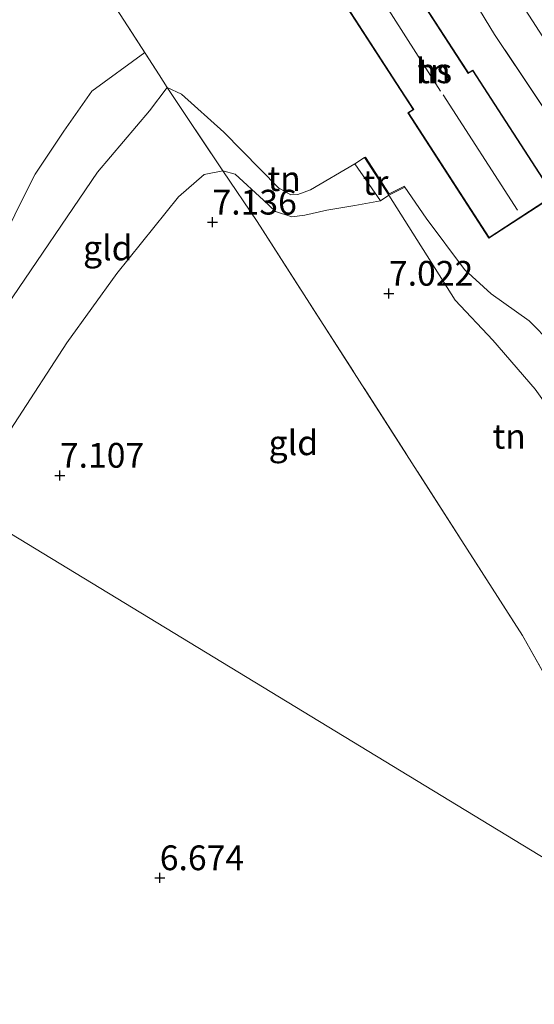
# Model space of a CAD drawing. Units: metres. Extents: x 149990 to 160005, y 424998 to 431251.
# Drawn here: x 155192 to 155244, y 426156 to 426256 of the extents above; entities that cross this region are included whole.
import ezdxf
from ezdxf.enums import TextEntityAlignment as Align

# ---------------------------------------------------------------- set-up
doc = ezdxf.new("R2010")
doc.units = ezdxf.units.M
doc.linetypes.add('IE-TERREINAFSCHEIDING', pattern=[10, 8, -2])
doc.layers.get('0').update_dxf_attribs({"lineweight": 25})
doc.layers.add('B-ME-GW-HOOGTEPUNT-S-B1', color=10, linetype='Continuous')
for name, color, linetype, lineweight in [('B-ME-GW-KRUINLIJN-L-B1', 93, 'Continuous', 18), ('B-ME-GW-TEENLIJN-L-B1', 93, 'Continuous', 18), ('B-ME-IE-GRASLAND-GV-B6', 93, 'Continuous', 18), ('B-ME-IE-GRONDWERKLIJN-GROND_INGERICHT-GV-B6', 253, 'Continuous', 18), ('B-ME-IE-HULPGEOMETRIE-L-B1', 53, 'Continuous', 18), ('B-ME-IE-TERREINAFSCHEIDING-RASTERHEKWERK-L-B1', 8, 'IE-TERREINAFSCHEIDING', 18), ('B-ME-KG-KADASTRAAL-DAKRAND-L-B1', 13, 'Continuous', 18), ('B-ME-KG-KADASTRAAL-NOKLIJN-L-B1', 13, 'Continuous', 18), ('B-ME-MW-MUUR-GV-B6', 8, 'IE-TERREINAFSCHEIDING-KUNSTMATIG', 18), ('B-ME-OG-BEBOUWING-GV-B6', 173, 'Continuous', 18), ('B-ME-VH-VERH_SOORT-BITUMEN-GV-B6', 8, 'IE-TERREINAFSCHEIDING-NATUURLIJK-HOUTWAL', 18)]:
    doc.layers.add(name, color=color, linetype=linetype, lineweight=lineweight)
doc.styles.add('NLCS-ISO', font='NLCS-ISO.TTF')
doc.linetypes.add('IE-TERREINAFSCHEIDING-KUNSTMATIG', pattern='A,4,[82,NLCS.SHX,S=0.75,R=90,X=0,Y=0],4,-2', length=10)
doc.linetypes.add('IE-TERREINAFSCHEIDING-NATUURLIJK-HOUTWAL', pattern='A,7,-1.5,[67,NLCS.SHX,S=0.75,R=45,X=0,Y=0],-1.5,7,-1.5,[70,NLCS.SHX,S=0.75,R=0,X=0,Y=0],-1.5', length=20)

# ---------------------------------------------------------------- blocks, each defined once
blk = doc.blocks.new('hoogtepunt')
for p, q in [((-0.5, 0), (0.5, 0)), ((0, 0.5), (0, -0.5))]:
    blk.add_line(p, q)

msp = doc.modelspace()

# ---------------------------------------------------------------- linework, layer by layer
at = {"layer": 'B-ME-GW-KRUINLIJN-L-B1'}
for points in [[(155015.724, 425958.705, 8.04), (155048.54, 426010.334, 8.124), (155072.25, 426046.892, 8.064), (155096.126, 426085.072, 8.225), (155120.423, 426123.149, 8.088), (155128.286, 426136.247, 8.132), (155147.605, 426165.555, 8.079), (155177.738, 426212.202, 8.058), (155185.433, 426223.82, 8.123), (155189.217, 426231.209, 8.087), (155191.918, 426236.812, 8.034), (155193.648, 426240.221, 8.01), (155196.523, 426244.558, 8.046), (155199.354, 426248.577, 8.249), (155204.703, 426252.493, 8.501)], [(155179.906, 426210.887, 8.096), (155190.744, 426226.879, 8.227), (155199.937, 426240.418, 8.467), (155205.199, 426246.59, 8.532), (155206.987, 426248.963, 8.405), (155208.417, 426248.277, 8.378), (155212.711, 426244.458, 8.154), (155218.227, 426238.816, 8.116), (155219.461, 426238.116, 8.154), (155220.171, 426238.151, 8.116), (155221.442, 426238.622, 8.252), (155225.931, 426241.244, 8.443)], [(155230.991, 426238.895, 8.457), (155233.158, 426235.751, 8.481), (155237.026, 426230.574, 8.432), (155239.719, 426228.135, 8.405), (155243.533, 426225.405, 8.26), (155245.806, 426223.11, 8.252), (155249.26, 426219.361, 8.018), (155250.789, 426217.081, 7.802), (155252.07, 426214.033, 7.701), (155254.435, 426208.862, 7.595), (155256.348, 426207.149, 7.589), (155258.735, 426205.386, 7.51), (155260.461, 426205.221, 7.554), (155262.547, 426205.636, 7.668), (155266.287, 426206.587, 7.884), (155270.398, 426206.57, 7.91)]]:
    msp.add_polyline3d(points, dxfattribs=at)
at = {"layer": 'B-ME-GW-TEENLIJN-L-B1'}
for points in [[(155228.519, 426237.515, 7.548), (155225.928, 426237.042, 7.532), (155223.094, 426236.58, 7.467), (155220.869, 426236.087, 7.428), (155219.564, 426235.887, 7.407), (155217.931, 426236.438, 7.368), (155216.697, 426237.578, 7.379), (155213.854, 426240.196, 7.45), (155212.602, 426240.531, 7.417), (155210.701, 426240.167, 7.352), (155208.115, 426237.934, 7.352), (155201.89, 426230.176, 7.379), (155196.854, 426223.185, 7.445), (155186.22, 426206.889, 7.123)], [(155263.541, 426202.928, 6.852), (155259.632, 426202.011, 6.77), (155257.378, 426202.35, 6.705), (155256.084, 426202.833, 6.683), (155254.742, 426203.784, 6.667), (155252.972, 426204.977, 6.634), (155251.27, 426206.508, 6.541), (155249.966, 426208.19, 6.519), (155247.302, 426212.337, 6.481), (155246.068, 426215.799, 6.416), (155244.159, 426218.514, 6.476), (155239.875, 426223.456, 6.857), (155236.082, 426227.492, 7.103), (155229.38, 426238.093, 7.647)]]:
    msp.add_polyline3d(points, dxfattribs=at)
at = {"layer": 'B-ME-IE-GRASLAND-GV-B6'}
msp.add_polyline3d([(155348.829, 426196.014, 9.437), (155324.575, 426166.814, 8.524), (155320.066, 426162.209, 8.441), (155317, 426160.186, 8.256), (155314.723, 426159.158, 8.245), (155312.991, 426158.761, 8.245), (155311.422, 426158.649, 8.223), (155309.696, 426158.813, 8.207), (155308.294, 426159.107, 8.202), (155306.763, 426159.725, 8.191), (155305.631, 426160.494, 8.196), (155304.417, 426161.56, 8.213), (155302.91, 426163.105, 8.267), (155301.199, 426165.395, 8.278), (155298.799, 426169.455, 8.278), (155296.17, 426175.195, 8.274), (155292.766, 426181.845, 8.278), (155288.716, 426188.656, 8.354), (155283.342, 426197.276, 8.354), (155277.19, 426206.672, 8.354), (155257.786, 426234.141, 8.321), (155233.358, 426272.042, 8.231)], dxfattribs=at)
at = {"layer": 'B-ME-IE-GRONDWERKLIJN-GROND_INGERICHT-GV-B6'}
for points in [[(155192.252, 426271.794, 8.736), (155206.16, 426250.234, 8.473), (155206.987, 426248.963, 8.405), (155205.199, 426246.59, 8.532), (155199.937, 426240.418, 8.467), (155190.744, 426226.879, 8.227), (155179.906, 426210.887, 8.096), (155131.138, 426240.477, 7.235), (155149.065, 426264.866, 7.448)], [(155245.806, 426223.11, 8.252), (155243.533, 426225.405, 8.26), (155239.719, 426228.135, 8.405), (155237.026, 426230.574, 8.432), (155233.158, 426235.751, 8.481), (155230.991, 426238.895, 8.457), (155230.946, 426238.984, 8.607), (155229.415, 426238.222, 8.645), (155227.01, 426241.941, 8.626), (155226.926, 426241.887, 8.528), (155225.931, 426241.244, 8.443), (155221.442, 426238.622, 8.252), (155220.171, 426238.151, 8.116), (155219.461, 426238.116, 8.154), (155218.227, 426238.816, 8.116), (155212.711, 426244.458, 8.154), (155208.417, 426248.277, 8.378), (155206.987, 426248.963, 8.405), (155206.16, 426250.234, 8.473), (155192.252, 426271.794, 8.736)], [(155229.632, 426271.466, 8.363), (155240.036, 426254.325, 8.486), (155256.69, 426229.452, 8.452)], [(155231.094, 426260.192, 8.719), (155229.533, 426262.605, 8.719), (155223.91, 426258.967, 8.719), (155230.948, 426248.091, 8.719), (155231.819, 426246.745, 8.719), (155231.294, 426246.405, 8.719), (155239.477, 426233.758, 8.719), (155246.074, 426238.027, 8.719), (155237.858, 426250.723, 8.719), (155237.409, 426250.433, 8.719), (155236.629, 426251.638, 8.719), (155231.094, 426260.192, 8.719)], [(155212.602, 426240.531, 7.417), (155210.701, 426240.167, 7.352), (155208.115, 426237.934, 7.352), (155201.89, 426230.176, 7.379), (155196.854, 426223.185, 7.445), (155186.22, 426206.889, 7.123), (155179.906, 426210.887, 8.096), (155190.744, 426226.879, 8.227), (155199.937, 426240.418, 8.467), (155205.199, 426246.59, 8.532), (155206.987, 426248.963, 8.405), (155212.602, 426240.531, 7.417)], [(155225.931, 426241.244, 8.443), (155228.519, 426237.515, 7.548), (155225.928, 426237.042, 7.532), (155223.094, 426236.58, 7.467), (155220.869, 426236.087, 7.428), (155219.564, 426235.887, 7.407), (155217.931, 426236.438, 7.368), (155216.697, 426237.578, 7.379), (155213.854, 426240.196, 7.45), (155212.602, 426240.531, 7.417), (155206.987, 426248.963, 8.405), (155208.417, 426248.277, 8.378), (155212.711, 426244.458, 8.154), (155218.227, 426238.816, 8.116), (155219.461, 426238.116, 8.154), (155220.171, 426238.151, 8.116), (155221.442, 426238.622, 8.252), (155225.931, 426241.244, 8.443)], [(155260.962, 426161.457, 6.392), (155186.22, 426206.889, 7.123), (155196.854, 426223.185, 7.445), (155201.89, 426230.176, 7.379), (155208.115, 426237.934, 7.352), (155210.701, 426240.167, 7.352), (155212.602, 426240.531, 7.417), (155216.074, 426235.447, 7.056), (155242.883, 426193.612, 6.687), (155260.962, 426161.457, 6.392)], [(155260.962, 426161.457, 6.392), (155242.883, 426193.612, 6.687), (155216.074, 426235.447, 7.056), (155212.602, 426240.531, 7.417), (155213.854, 426240.196, 7.45), (155216.697, 426237.578, 7.379), (155217.931, 426236.438, 7.368), (155219.564, 426235.887, 7.407), (155220.869, 426236.087, 7.428), (155223.094, 426236.58, 7.467), (155225.928, 426237.042, 7.532), (155228.519, 426237.515, 7.548)], [(155228.519, 426237.515, 7.548), (155229.38, 426238.093, 7.647), (155236.082, 426227.492, 7.103), (155239.875, 426223.456, 6.857), (155244.159, 426218.514, 6.476)], [(155244.159, 426218.514, 6.476), (155239.875, 426223.456, 6.857), (155236.082, 426227.492, 7.103), (155229.38, 426238.093, 7.647), (155230.991, 426238.895, 8.457), (155233.158, 426235.751, 8.481), (155237.026, 426230.574, 8.432), (155239.719, 426228.135, 8.405), (155243.533, 426225.405, 8.26), (155245.806, 426223.11, 8.252)], [(155147.408, 426143.289, 6.823), (155158.041, 426157.704, 6.926), (155163.038, 426166.285, 7.09), (155172.099, 426183.788, 7.172), (155181.208, 426198.504, 7.134), (155186.22, 426206.889, 7.123), (155260.962, 426161.457, 6.392)]]:
    msp.add_polyline3d(points, dxfattribs=at)
at = {"layer": 'B-ME-IE-HULPGEOMETRIE-L-B1'}
msp.add_polyline3d([(155333.647, 426120.886, 7.919), (155324.561, 426126.229, 8.068), (155317.113, 426130.535, 11.1), (155315.985, 426131.198, 11.096), (155313.647, 426132.573, 11.104), (155312.04, 426133.428, 10.994), (155308.412, 426135.59, 9.377), (155305.059, 426137.588, 7.808), (155302.585, 426139.311, 7.556), (155278.551, 426152.634, 5.781), (155269.392, 426158.683, 5.753), (155267.143, 426160.003, 4.857), (155265.501, 426160.859, 4.806), (155263.11, 426161.19, 5.606), (155260.962, 426161.457, 6.392), (155186.22, 426206.889, 7.123), (155179.906, 426210.887, 8.096), (155131.138, 426240.477, 7.235), (155119.87, 426248.255, 5.811), (155106.896, 426256.523, 5.166)], dxfattribs=at)
at = {"layer": 'B-ME-IE-TERREINAFSCHEIDING-RASTERHEKWERK-L-B1'}
for points in [[(155192.252, 426271.794, 8.736), (155206.16, 426250.234, 8.473), (155206.987, 426248.963, 8.405), (155212.602, 426240.531, 7.417), (155216.074, 426235.447, 7.056), (155242.883, 426193.612, 6.687), (155260.962, 426161.457, 6.392)], [(155267.431, 426203.973, 6.822), (155270.398, 426206.57, 7.91), (155271.794, 426207.792, 8.422), (155256.69, 426229.452, 8.452), (155240.036, 426254.325, 8.486)]]:
    msp.add_polyline3d(points, dxfattribs=at)
at = {"layer": 'B-ME-KG-KADASTRAAL-DAKRAND-L-B1'}
msp.add_polyline3d([(155239.492, 426233.827, 11.33), (155231.363, 426246.39, 11.33), (155231.888, 426246.73, 11.33), (155230.99, 426248.118, 10.617), (155223.979, 426258.952, 10.617), (155229.518, 426262.536, 10.617), (155231.052, 426260.165, 10.617), (155236.587, 426251.611, 10.617), (155237.394, 426250.364, 11.33), (155237.843, 426250.654, 11.33), (155246.005, 426238.042, 11.33), (155239.492, 426233.827, 11.33)], dxfattribs=at)
at = {"layer": 'B-ME-KG-KADASTRAAL-NOKLIJN-L-B1'}
for p, q in [((155227.166, 426260.222, 14.046), (155234.584, 426248.59, 14.046)), ((155234.865, 426248.226, 16.172), (155242.38, 426236.582, 16.172))]:
    msp.add_line(p, q, dxfattribs=at)
at = {"layer": 'B-ME-MW-MUUR-GV-B6'}
msp.add_polyline3d([(155230.946, 426238.984, 8.607), (155230.991, 426238.895, 8.457), (155229.38, 426238.093, 7.647), (155226.926, 426241.887, 8.528), (155227.01, 426241.941, 8.626), (155229.415, 426238.222, 8.645), (155230.946, 426238.984, 8.607)], dxfattribs=at)
at = {"layer": 'B-ME-OG-BEBOUWING-GV-B6'}
for points in [[(155231.094, 426260.192, 8.719), (155236.629, 426251.638, 8.719), (155237.409, 426250.433, 8.719), (155237.858, 426250.723, 8.719), (155246.074, 426238.027, 8.719), (155239.477, 426233.758, 8.719), (155231.294, 426246.405, 8.719), (155231.819, 426246.745, 8.719), (155230.948, 426248.091, 8.719), (155223.91, 426258.967, 8.719), (155229.533, 426262.605, 8.719), (155231.094, 426260.192, 8.719)], [(155229.38, 426238.093, 7.647), (155228.519, 426237.515, 7.548), (155225.931, 426241.244, 8.443), (155226.926, 426241.887, 8.528), (155229.38, 426238.093, 7.647)]]:
    msp.add_polyline3d(points, dxfattribs=at)
at = {"layer": 'B-ME-VH-VERH_SOORT-BITUMEN-GV-B6'}
for points in [[(155233.358, 426272.042, 8.231), (155257.786, 426234.141, 8.321), (155277.19, 426206.672, 8.354), (155283.342, 426197.276, 8.354), (155288.716, 426188.656, 8.354), (155292.766, 426181.845, 8.278), (155296.17, 426175.195, 8.274), (155298.799, 426169.455, 8.278), (155301.199, 426165.395, 8.278), (155302.91, 426163.105, 8.267), (155304.417, 426161.56, 8.213), (155305.631, 426160.494, 8.196), (155306.763, 426159.725, 8.191), (155308.294, 426159.107, 8.202), (155309.696, 426158.813, 8.207), (155311.422, 426158.649, 8.223), (155312.991, 426158.761, 8.245), (155314.723, 426159.158, 8.245), (155317, 426160.186, 8.256), (155320.066, 426162.209, 8.441), (155324.575, 426166.814, 8.524), (155348.829, 426196.014, 9.437)], [(155344.77, 426186.261, 9.174), (155322.744, 426160.518, 8.333), (155318.867, 426156.97, 8.469), (155314.954, 426154.983, 8.444), (155311.29, 426154.195, 8.469), (155308.293, 426154.639, 8.486), (155305.637, 426155.776, 8.461), (155303.057, 426157.485, 8.431), (155300.846, 426159.624, 8.427), (155298.464, 426163.433, 8.461), (155293.5, 426173.375, 8.338), (155285.303, 426188.411, 8.321), (155276.736, 426201.667, 8.439), (155272.205, 426208.149, 8.465), (155256.69, 426229.452, 8.452), (155240.036, 426254.325, 8.486), (155229.632, 426271.466, 8.363)]]:
    msp.add_polyline3d(points, dxfattribs=at)

# ---------------------------------------------------------------- block references
at = {"layer": 'B-ME-GW-HOOGTEPUNT-S-B1', "rotation": 90}
for p in [(155211.555, 426235.352, 7.136), (155211.555, 426235.352, 7.136), (155229.381, 426228.167, 7.022), (155229.381, 426228.167, 7.022), (155196.138, 426209.788, 7.107), (155196.138, 426209.788, 7.107), (155206.231, 426169.14, 6.674), (155206.231, 426169.14, 6.674)]:
    msp.add_blockref('hoogtepunt', p, dxfattribs=at)

# ---------------------------------------------------------------- texts
at = {"layer": 'B-ME-GW-HOOGTEPUNT-S-B1', "ltscale": 0.2, "style": 'NLCS-ISO'}
for s, p in [('7.136', (155211.555, 426235.352, 7.136)), ('7.136', (155211.555, 426235.352, 7.136)), ('7.022', (155229.381, 426228.167, 7.022)), ('7.022', (155229.381, 426228.167, 7.022)), ('7.107', (155196.138, 426209.788, 7.107)), ('7.107', (155196.138, 426209.788, 7.107)), ('6.674', (155206.231, 426169.14, 6.674)), ('6.674', (155206.231, 426169.14, 6.674))]:
    msp.add_text(s, height=2.5, dxfattribs=at).set_placement(p, align=Align.BOTTOM_LEFT)
at = {"layer": 'B-ME-IE-GRONDWERKLIJN-GROND_INGERICHT-GV-B6', "ltscale": 0.2, "style": 'NLCS-ISO'}
for s, p in [('tn', (155233.9282, 426250.648)), ('tn', (155218.7964, 426239.7636)), ('gld', (155200.9797, 426232.7625)), ('gld', (155219.7263, 426213.0855)), ('tn', (155241.5294, 426213.7373))]:
    msp.add_text(s, height=2.5, dxfattribs=at).set_placement(p, align=Align.MIDDLE_CENTER)
at = {"layer": 'B-ME-OG-BEBOUWING-GV-B6', "ltscale": 0.2, "style": 'NLCS-ISO'}
for s, p in [('hs', (155233.9282, 426250.648)), ('tr', (155228.0272, 426239.3664))]:
    msp.add_text(s, height=2.5, dxfattribs=at).set_placement(p, align=Align.MIDDLE_CENTER)

doc.saveas('drawing.dxf')
